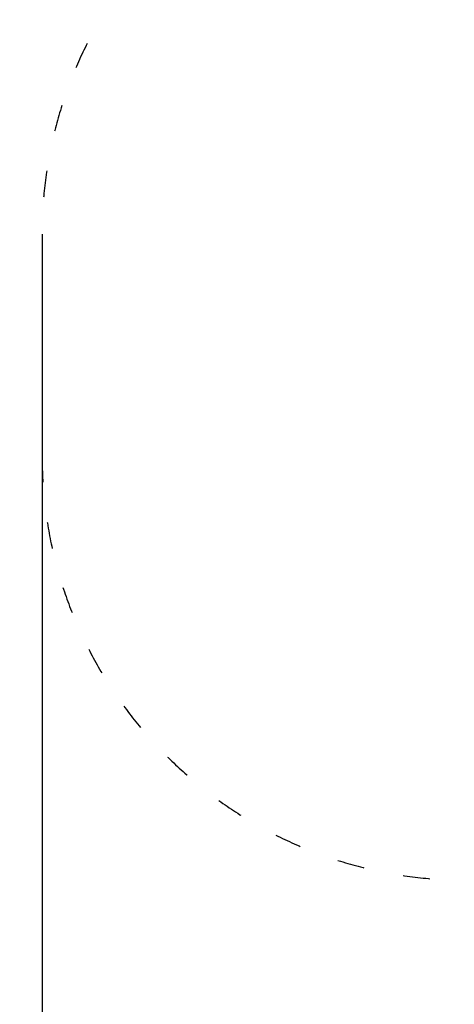
# Model space of a CAD drawing. Units: millimetres. Extents: x 6257 to 39167, y 465 to 27898.
# Drawn here: x 14591 to 16535, y 5072 to 9476 of the extents above; entities that cross this region are included whole.
import ezdxf

# ---------------------------------------------------------------- set-up
doc = ezdxf.new("R2010")
doc.units = ezdxf.units.MM
doc.linetypes.add('ACAD_ISO03W100', pattern=[30, 12, -18])
doc.layers.add('strefa bezpieczeństwa', color=6, linetype='ACAD_ISO03W100')
doc.layers.add('wymiary 100 strefy', color=5, linetype='Continuous')
doc.styles.get("Standard").update_dxf_attribs({"font": 'arial.ttf'})
doc.dimstyles.new('FK_rzuty 100_STREFY', dxfattribs={"dimscale": 100, "dimtxt": 4, "dimasz": 2.5, "dimexe": 1.25, "dimexo": 0.625, "dimgap": 1, "dimtad": 1, "dimdec": 1, "dimlfac": 0.001, "dimrnd": 0.01, "dimzin": 1, "dimdsep": 46, "dimtxsty": 'Standard', "dimblk": 'OBLIQUE', "dimcen": 2.5, "dimadec": 0, "dimazin": 0, "dimtfac": 1, "dimtdec": 1, "dimtmove": 0, "dimatfit": 3, "dimfxl": 1, "dimarcsym": 0})

# ---------------------------------------------------------------- blocks, each defined once
blk = doc.blocks.new('_Oblique')
at = {"color": 0, "linetype": 'ByBlock', "lineweight": -2}
blk.add_line((-0.5, -0.5), (0.5, 0.5), dxfattribs=at)
blk = doc.blocks.new('*D7')
at = {"layer": 'Defpoints', "color": 0, "transparency": 16777216}
for p in [(14690.6, 8516.7), (28185.6, 7128.2), (28185.6, 2450.8)]:
    blk.add_point(p, dxfattribs=at)
at = {"layer": 'wymiary 100 strefy', "color": 0, "lineweight": -2, "transparency": 16777216}
for p, q in [((14690.6, 8454.2), (14690.6, 2325.8)), ((28185.6, 7065.7), (28185.6, 2325.8)), ((14690.6, 2450.8), (28185.6, 2450.8))]:
    blk.add_line(p, q, dxfattribs=at)
at = {"layer": 'wymiary 100 strefy', "color": 0, "lineweight": -2, "transparency": 16777216, "xscale": 200, "yscale": 200, "zscale": 200, "rotation": 180}
blk.add_blockref('_Oblique', (14690.6, 2450.8), dxfattribs=at)
at = {"layer": 'wymiary 100 strefy', "color": 0, "lineweight": -2, "transparency": 16777216, "xscale": 200, "yscale": 200, "zscale": 200}
blk.add_blockref('_Oblique', (28185.6, 2450.8), dxfattribs=at)
at = {"layer": 'wymiary 100 strefy', "color": 0, "transparency": 16777216, "insert": (21438.1, 2704.1), "char_height": 300, "attachment_point": 5}
blk.add_mtext('13.50 m', dxfattribs=at)

msp = doc.modelspace()

# ---------------------------------------------------------------- linework, layer by layer
at = {"layer": 'strefa bezpieczeństwa', "ltscale": 10}
msp.add_lwpolyline([(26411.399, 12273.174), (25729.433, 12273.174, 0.21342177), (24611.399, 12773.174), (24364.374, 12773.174, 0.1423185), (23560.647, 13006.674), (21933.356, 13006.674, 0.29287107), (20570.647, 13879.758), (19580.647, 13879.758, 0.41421356), (18080.647, 12379.758), (18080.647, 11411.674, 0.18332954), (18458.161, 10416.674), (16590.647, 10416.674, 0.41421356), (14690.647, 8516.674), (14690.647, 7526.674, 0.41421356), (16590.647, 5626.674), (17580.647, 5626.674, 0.07293353), (18126.174, 5706.674), (18242.609, 5706.674, 0.52281424), (21159.626, 4628.823, 0.31609592)], format="xyb", dxfattribs=at)

# ---------------------------------------------------------------- dimensions: what is measured, and where the dimension line sits
at = {"layer": 'wymiary 100 strefy'}
dim = msp.add_linear_dim(base=(28185.646825372, 2450.789959475), p1=(14690.646825372, 8516.67430265), p2=(28185.646825372, 7128.17430265), dimstyle='FK_rzuty 100_STREFY', override={"dimtxt": 3, "dimasz": 2, "dimdec": 2, "dimrnd": 0.1, "dimpost": ' m'}, dxfattribs=at)
dim.commit()
dim.dimension.update_dxf_attribs({"geometry": '*D7', "text_midpoint": (21438.146825372, 2450.789959475), "dimtype": 160})

doc.saveas('drawing.dxf')
